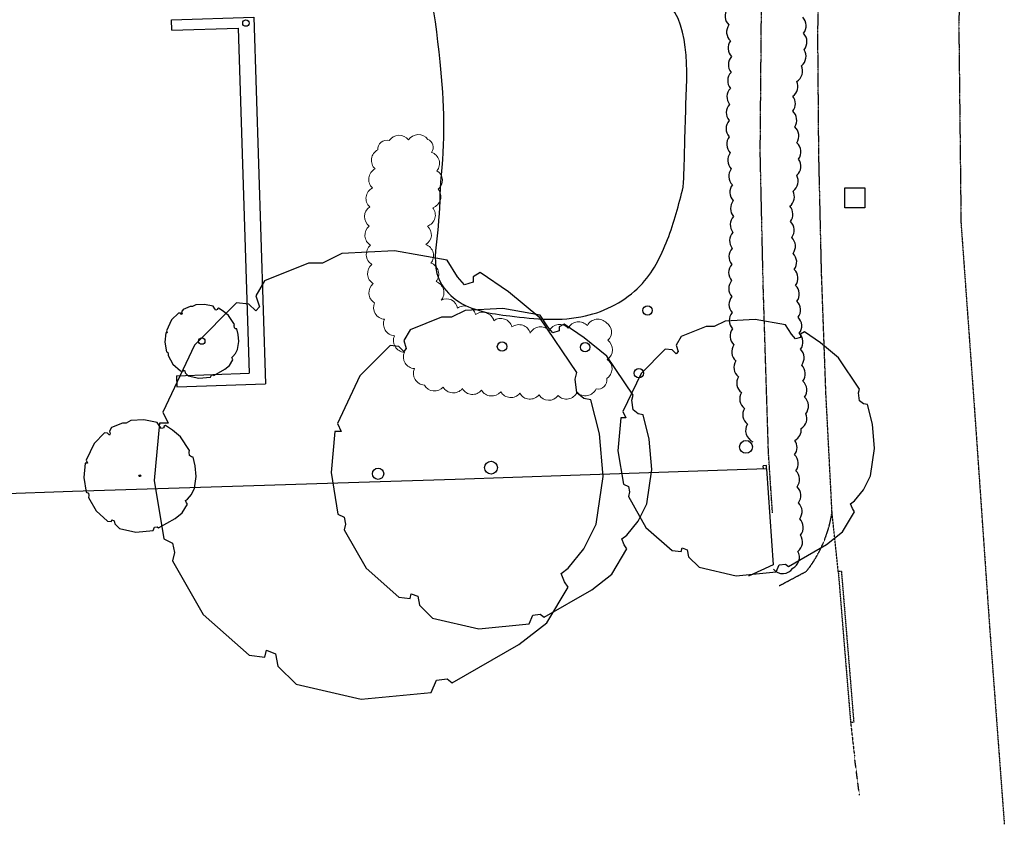
# Model space of a CAD drawing. Units: inches. Extents: x 183896 to 252324, y 52259 to 106213.
# Drawn here: x 221602 to 252324, y 52259 to 77374 of the extents above; entities that cross this region are included whole.
import ezdxf

# ---------------------------------------------------------------- set-up
doc = ezdxf.new("R2010")
doc.units = ezdxf.units.IN
doc.linetypes.add('HIDDEN', pattern=[0.375, 0.25, -0.125])
for name, color, linetype in [('00 New Features', 7, 'Continuous'), ('Topo-Detail', 5, 'Continuous'), ('Topo-Fences-walls', 7, 'Continuous'), ('Topo-Roads-paths', 255, 'HIDDEN'), ('Topo-Trees', 86, 'Continuous'), ('Topo-Vegetation', 86, 'Continuous')]:
    doc.layers.add(name, color=color, linetype=linetype)
doc.layers.add('00 Planting Outline', color=7, linetype='Continuous', lineweight=5)

msp = doc.modelspace()

# ---------------------------------------------------------------- linework, layer by layer
at = {"layer": '00 New Features'}
for centre in [(241193, 68297), (236652, 67171), (239243, 67151), (240924, 66337)]:
    msp.add_circle(centre, 147, dxfattribs=at)
for points, knots in [([(233886, 81026), (234231, 79378), (234780, 76499), (234885, 73534), (234727, 72298)], [12037.584496, 12037.584496, 12037.584496, 12037.584496, 17073.750965, 20850.312245, 20850.312245, 20850.312245, 20850.312245]), ([(242308, 72151), (242347, 72891), (242359, 74921), (242594, 77850), (240092, 78829), (238745, 79871), (238084, 80792), (237936, 81027)], [38544.205768, 38544.205768, 38544.205768, 38544.205768, 40895.19796, 44801.281541, 46095.314947, 48572.86557, 49385.821709, 49385.821709, 49385.821709, 49385.821709])]:
    msp.add_open_spline(points, degree=3, knots=knots, dxfattribs=at)
msp.add_spline([(234727, 72298), (234637, 70717), (234678, 69285), (235229, 68623), (236896, 68128), (239252, 68128), (240960, 69064), (241815, 70510), (242308, 72151)], degree=3, dxfattribs=at)
at = {"layer": '00 Planting Outline'}
msp.add_lwpolyline([(234332, 73638, 0.520567), (233732, 73620, 0.520567), (233133, 73601, 0.520567), (232778, 73309, 0.520567), (232693, 72715, 0.520567), (232608, 72121, 0.520567), (232523, 71527, 0.520567), (232510, 70930, 0.520567), (232552, 70332, 0.520567), (232593, 69733, 0.520567), (232634, 69134, 0.520567), (232676, 68536, 0.520567), (232984, 68022, 0.520567), (233295, 67509, 0.520567), (233606, 66995, 0.520567), (233917, 66482, 0.520567), (234228, 65969, 0.520567), (234816, 65906, 0.520567), (235415, 65857, 0.520567), (236013, 65808, 0.520567), (236611, 65760, 0.520567), (237209, 65711, 0.520567), (237807, 65662, 0.520567), (238403, 65639, 0.520567), (238994, 65743, 0.520567), (239585, 65847, 0.520567), (239921, 66171, 0.520567), (239935, 66771, 0.520567), (239949, 67370, 0.520567), (239908, 67908, 0.520567), (239314, 67827, 0.520567), (238719, 67745, 0.520567), (238125, 67664, 0.520567), (237531, 67591, 0.520567), (236963, 67785, 0.520567), (236396, 67979, 0.520567), (235828, 68173, 0.520567), (235260, 68367, 0.520567), (234756, 68621, 0.520567), (234595, 69199, 0.520567), (234433, 69777, 0.520567), (234272, 70355, 0.520567), (234322, 70931, 0.520567), (234492, 71506, 0.520567), (234663, 72082, 0.520567), (234621, 72657, 0.520567), (234451, 73233, 0.520567)], format="xyb", close=True, dxfattribs=at)
at = {"layer": 'Topo-Detail', "linetype": 'Continuous', "flags": 128}
msp.add_lwpolyline([(247352, 72122), (247971, 72122), (247971, 71503), (247352, 71503)], close=True, dxfattribs=at)
at = {"layer": 'Topo-Detail'}
msp.add_circle((228661, 77267), 100, dxfattribs=at)
at = {"layer": 'Topo-Fences-walls', "linetype": 'Continuous'}
for p, q in [((226339, 77373), (228904, 77456)), ((228904, 77456), (229273, 66011)), ((226349, 77043), (226339, 77373)), ((226349, 77043), (228415, 77110)), ((228415, 77110), (228762, 66343)), ((226493, 66262), (228762, 66343)), ((226493, 66262), (226506, 65913)), ((226506, 65913), (229273, 66011)), ((244906, 63354), (238791, 63146)), ((244902, 63454), (244802, 63451)), ((244806, 63351), (244802, 63451)), ((244906, 63354), (244902, 63454)), ((244906, 63354), (245109, 60360)), ((235186, 63019), (232189, 62929)), ((238791, 63146), (235186, 63019)), ((229245, 62834), (223247, 62642)), ((232189, 62929), (229245, 62834)), ((223247, 62642), (220701, 62556)), ((245109, 60360), (244343, 60000))]:
    msp.add_line(p, q, dxfattribs=at)
at = {"layer": 'Topo-Roads-paths', "linetype": 'HIDDEN'}
for p, q in [((251019, 83383), (250904, 77169)), ((246507, 76798), (246544, 80635)), ((250904, 77169), (250972, 71027)), ((246536, 73188), (246507, 76798)), ((246621, 69483), (246536, 73188)), ((250972, 71027), (251401, 65089)), ((246757, 65732), (246621, 69483)), ((246949, 61999), (246757, 65732)), ((251401, 65089), (251863, 58432)), ((247141, 60153), (246949, 61999)), ((245295, 59703), (246156, 60160)), ((247141, 60153), (247240, 60161)), ((247141, 60153), (247528, 55436)), ((247240, 60161), (247627, 55444)), ((251863, 58432), (252324, 52259)), ((247627, 55444), (247528, 55436)), ((247528, 55436), (247648, 54388)), ((247804, 53169), (247648, 54388))]:
    msp.add_line(p, q, dxfattribs=at)
msp.add_arc((243072, 62580), 3920, 321.8703, 351.4784, dxfattribs=at)
at = {"layer": 'Topo-Trees', "linetype": 'Continuous'}
for points in [[(226373, 61038), (226428, 60739), (226373, 60483), (227322, 58806), (228759, 57539), (229255, 57479), (229299, 57695), (229579, 57581), (229653, 57200), (230230, 56631), (232254, 56161), (234443, 56375), (234607, 56759), (234936, 56802), (235100, 56674), (237179, 57869), (238055, 58552), (238711, 59661), (238602, 59832), (238492, 60088), (238711, 60259), (239204, 60857), (239587, 61625), (239806, 63119), (239696, 64442), (239423, 65509), (239204, 65552), (238985, 65722), (238930, 66149), (238985, 66363), (237836, 68070), (236851, 68881), (235975, 69479), (235756, 69350), (235756, 69180), (235483, 69094), (235264, 69350), (234936, 69863), (233294, 70161), (231652, 70076), (231050, 69777), (230613, 69777), (229245, 69222), (228971, 68753), (229081, 68411), (228971, 68283), (228752, 68497), (228369, 68539), (227056, 67216), (226071, 65125), (226235, 64783), (225962, 64783), (225797, 62991), (226095, 61168)], [(226229, 66985), (226239, 66936), (226230, 66894), (226385, 66619), (226622, 66411), (226703, 66401), (226710, 66436), (226756, 66417), (226768, 66355), (226863, 66261), (227196, 66184), (227555, 66219), (227582, 66282), (227636, 66289), (227663, 66268), (228005, 66465), (228149, 66577), (228257, 66759), (228239, 66787), (228221, 66829), (228257, 66857), (228337, 66956), (228400, 67082), (228436, 67327), (228418, 67545), (228373, 67720), (228337, 67727), (228301, 67755), (228292, 67825), (228301, 67860), (228113, 68141), (227951, 68274), (227807, 68372), (227771, 68351), (227771, 68323), (227726, 68309), (227690, 68351), (227636, 68435), (227367, 68484), (227097, 68470), (226998, 68421), (226926, 68421), (226701, 68330), (226656, 68253), (226674, 68197), (226656, 68176), (226620, 68211), (226557, 68218), (226342, 68000), (226180, 67657), (226207, 67601), (226162, 67601), (226135, 67306), (226184, 67007)], [(231731, 61846), (231770, 61632), (231731, 61449), (232409, 60251), (233435, 59346), (233790, 59303), (233821, 59458), (234021, 59376), (234074, 59104), (234486, 58697), (235932, 58362), (237495, 58515), (237613, 58789), (237847, 58820), (237964, 58728), (239450, 59582), (240075, 60070), (240544, 60862), (240466, 60984), (240388, 61167), (240544, 61289), (240896, 61716), (241169, 62265), (241326, 63332), (241247, 64277), (241052, 65039), (240896, 65070), (240739, 65191), (240700, 65496), (240739, 65649), (239919, 66868), (239215, 67448), (238590, 67874), (238433, 67783), (238433, 67661), (238238, 67600), (238081, 67783), (237847, 68149), (236674, 68362), (235502, 68301), (235072, 68088), (234759, 68088), (233782, 67691), (233587, 67356), (233665, 67112), (233587, 67021), (233430, 67173), (233157, 67204), (232219, 66258), (231515, 64765), (231632, 64521), (231437, 64521), (231320, 63240), (231532, 61938)], [(240599, 62804), (240630, 62633), (240599, 62487), (241141, 61528), (241962, 60804), (242246, 60770), (242271, 60893), (242431, 60828), (242473, 60610), (242803, 60285), (243960, 60017), (245210, 60139), (245304, 60358), (245492, 60383), (245586, 60310), (246774, 60993), (247274, 61383), (247649, 62017), (247587, 62115), (247524, 62261), (247649, 62358), (247931, 62700), (248150, 63139), (248275, 63993), (248212, 64749), (248056, 65359), (247931, 65383), (247806, 65480), (247774, 65724), (247806, 65846), (247149, 66822), (246586, 67285), (246086, 67627), (245961, 67554), (245961, 67456), (245804, 67407), (245679, 67554), (245492, 67846), (244554, 68017), (243616, 67968), (243272, 67797), (243022, 67797), (242240, 67480), (242083, 67212), (242146, 67017), (242083, 66944), (241958, 67066), (241740, 67090), (240989, 66334), (240426, 65139), (240520, 64944), (240364, 64944), (240270, 63919), (240440, 62878)], [(223750, 62599), (223764, 62524), (223750, 62460), (223987, 62041), (224347, 61724), (224471, 61709), (224482, 61763), (224552, 61735), (224570, 61639), (224714, 61497), (225221, 61380), (225768, 61433), (225809, 61529), (225891, 61540), (225932, 61508), (226452, 61807), (226671, 61977), (226835, 62255), (226808, 62297), (226780, 62362), (226835, 62404), (226958, 62554), (227054, 62746), (227108, 63119), (227081, 63450), (227013, 63717), (226958, 63727), (226903, 63770), (226890, 63877), (226903, 63930), (226616, 64357), (226370, 64560), (226151, 64709), (226096, 64677), (226096, 64634), (226028, 64613), (225973, 64677), (225891, 64805), (225480, 64880), (225070, 64858), (224920, 64784), (224810, 64784), (224468, 64645), (224400, 64528), (224427, 64442), (224400, 64410), (224345, 64464), (224249, 64474), (223921, 64143), (223675, 63621), (223716, 63535), (223647, 63535), (223606, 63087), (223681, 62631)]]:
    msp.add_lwpolyline(points, close=True, dxfattribs=at)
msp.add_circle((227283, 67341), 100, dxfattribs=at)
at = {"layer": 'Topo-Trees'}
for centre, radius in [((244262, 64040), 200), ((232784, 63201), 175), ((236310, 63391), 200), ((225353, 63140), 30)]:
    msp.add_circle(centre, radius, dxfattribs=at)
at = {"layer": 'Topo-Vegetation', "linetype": 'HIDDEN'}
for p, q in [((244708, 73220), (244746, 77654)), ((244803, 69026), (244708, 73220)), ((244966, 63847), (244803, 69026)), ((245091, 61979), (244966, 63847))]:
    msp.add_line(p, q, dxfattribs=at)
at = {"layer": 'Topo-Vegetation'}
for points in [[(243688, 77708, 0.375653), (243731, 77209, 0.374993), (243776, 76711, 0.36734), (243813, 76220, 0.36737), (243798, 75728, 0.375019), (243776, 75229, 0.375019), (243754, 74729, 0.37811), (243735, 74226, 0.380832), (243742, 73721, 0.377916), (243772, 73219, 0.375019), (243805, 72720, 0.375019), (243838, 72222, 0.372059), (243869, 71725, 0.368767), (243875, 71232, 0.37191), (243857, 70736, 0.375019), (243836, 70236, 0.37743), (243818, 69734, 0.378091), (243817, 69231, 0.375712), (243824, 68731, 0.375019), (243831, 68231, 0.379405), (243843, 67726, 0.380414), (243888, 67223, 0.378603), (243948, 66723, 0.378855), (244028, 66226, 0.376447), (244120, 65733, 0.375019), (244213, 65242, 0.374886), (244306, 64751, 0.446984), (244479, 64202)], [(245123, 60220, 0.499979), (245724, 60252, 0.427555), (245882, 60778, 0.389281), (245967, 61285, 0.388611), (245939, 61797, 0.375019), (245899, 62296, 0.375019), (245860, 62794, 0.375019), (245821, 63293, 0.375019), (245781, 63791, 0.327458), (245784, 64241, 0.330296), (245983, 64617, 0.400759), (246127, 65076, 0.395815), (246092, 65595, 0.373599), (246042, 66091, 0.373466), (246002, 66588, 0.374889), (245965, 67087, 0.375019), (245927, 67585, 0.375045), (245890, 68084, 0.375305), (245852, 68583, 0.375279), (245812, 69081, 0.375019), (245772, 69580, 0.375019), (245732, 70078, 0.375019), (245691, 70576, 0.374569), (245652, 71074, 0.35495), (245633, 71553, 0.35558), (245732, 72023, 0.381309), (245848, 72516, 0.392975), (245906, 73024, 0.388282), (245850, 73534, 0.375019), (245784, 74029, 0.368963), (245724, 74520, 0.346626), (245724, 74984, 0.355193), (245848, 75447, 0.381682), (245991, 75933, 0.39181), (246075, 76437, 0.38663), (246060, 76948, 0.375019), (246035, 77448, 0.375019)]]:
    msp.add_lwpolyline(points, format="xyb", dxfattribs=at)

doc.saveas('drawing.dxf')
